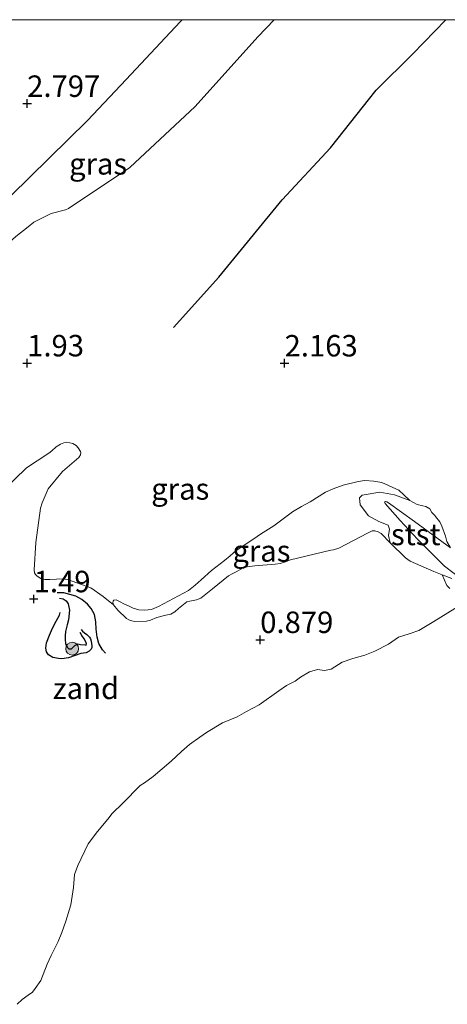
# Model space of a CAD drawing. Units: metres. Extents: x 129993 to 140008, y 437500 to 443752.
# Drawn here: x 131177 to 131227, y 443635 to 443750 of the extents above; entities that cross this region are included whole.
import ezdxf
from ezdxf.enums import TextEntityAlignment as Align

# ---------------------------------------------------------------- set-up
doc = ezdxf.new("R2010")
doc.units = ezdxf.units.M
doc.layers.get('0').update_dxf_attribs({"lineweight": 25})
for name, color, linetype, lineweight in [('B-ME-GR-BOOM-S-B1', 93, 'Continuous', 18), ('B-ME-GW-GRONDWERKLIJN-L-B1', 10, 'Continuous', 25), ('B-ME-GW-HOOGTEPUNT-S-B1', 10, 'Continuous', 25), ('B-ME-GW-KRUINLIJN-L-B1', 93, 'Continuous', 18), ('B-ME-GW-TEENLIJN-L-B1', 93, 'Continuous', 18), ('B-ME-IE-GRASLAND-GV-B6', 93, 'Continuous', 18), ('B-ME-IE-GRONDWERKLIJN-GROND_NIETINGERICHT-GV-B6', 253, 'Continuous', 18), ('B-ME-OB-BEKLEDING-GV-B6', 253, 'Continuous', 18), ('B-ME-OB-WATERLIJN-L-B1', 133, 'OB-WATERLIJN', 18), ('B-ME-OG-BREUK-L-B1', 10, 'Continuous', 25), ('B-ME-OG-WATER-GV-B6', 153, 'Continuous', 18)]:
    doc.layers.add(name, color=color, linetype=linetype, lineweight=lineweight)
doc.styles.add('NLCS-ISO', font='NLCS-ISO.TTF')
doc.linetypes.add('OB-WATERLIJN', pattern='A,10,[32,NLCS.SHX,S=2,R=0,X=0,Y=0],-12', length=22)

# ---------------------------------------------------------------- blocks, each defined once
blk = doc.blocks.new('boom')
blk.add_hatch(color=256).paths.add_polyline_path([(-0.75, 0, 1), (0.75, 0, 1)])
blk.add_circle((0, 0), 0.75)
blk = doc.blocks.new('hoogtepunt')
for p, q in [((-0.5, 0), (0.5, 0)), ((0, 0.5), (0, -0.5))]:
    blk.add_line(p, q)

msp = doc.modelspace()

# ---------------------------------------------------------------- linework, layer by layer
at = {"layer": 'B-ME-GW-GRONDWERKLIJN-L-B1'}
msp.add_polyline3d([(131181.49, 443682.58, 1.56), (131181.94, 443682.52, 1.56), (131182.28, 443682.27, 1.56), (131182.5, 443681.94, 1.56), (131182.66, 443681.2, 1.56), (131182.55, 443680.06, 1.59), (131182.4, 443679.49, 1.63), (131182.2, 443678.68, 1.71), (131182.16, 443678.2, 1.74), (131182.16, 443677.75, 1.77), (131182.19, 443677.31, 1.78), (131182.41, 443676.86, 1.78), (131182.61, 443676.68, 1.8), (131182.92, 443676.68, 1.72), (131183.29, 443677.06, 1.63), (131183.66, 443677.27, 1.62), (131183.97, 443677.2, 1.69), (131184.5, 443677.13, 1.69), (131184.63, 443677.12, 1.69), (131184.65, 443677.26, 1.69), (131184.59, 443677.5, 1.73), (131184.4, 443677.84, 1.74), (131184.11, 443678.24, 1.74), (131183.9, 443678.58, 1.74)], dxfattribs=at)
at = {"layer": 'B-ME-GW-KRUINLIJN-L-B1'}
for points in [[(131165.49, 443716.58, 2.44), (131166.84, 443719.34, 2.44), (131167.21, 443720.49, 2.44), (131167.83, 443721.51, 2.44), (131175.85, 443729.48, 2.59), (131184.77, 443738.27, 2.64), (131189.26, 443743.02, 2.71), (131195.59, 443749.76, 2.71), (131195.81, 443750, 2.71)], [(131165.49, 443716.58, 2.44), (131166.84, 443719.34, 2.44), (131167.21, 443720.49, 2.44), (131167.83, 443721.51, 2.44), (131175.85, 443729.48, 2.59), (131184.77, 443738.27, 2.64), (131189.26, 443743.02, 2.71), (131195.59, 443749.76, 2.71), (131195.81, 443750, 2.71)], [(131188.12, 443682.39, 1.69), (131188.58, 443682.16, 1.7), (131189.01, 443681.94, 1.72), (131189.64, 443681.65, 1.77), (131190.08, 443681.41, 1.77), (131190.74, 443681.21, 1.77), (131191.47, 443681.17, 1.79), (131192.22, 443681.28, 1.79), (131193.03, 443681.6, 1.8), (131196.54, 443683.49, 1.99), (131197.32, 443684.08, 1.99), (131198.01, 443684.73, 1.99), (131199.21, 443685.82, 1.98), (131200.75, 443686.99, 2.09), (131201.4, 443687.53, 2.12), (131202.1, 443688.13, 2.12), (131204.17, 443689.5, 2.19), (131204.92, 443690.04, 2.19), (131206.49, 443691, 2.19), (131208.66, 443692.63, 2.2), (131209.71, 443693.25, 2.21), (131210.71, 443693.82, 2.28), (131212.51, 443694.92, 2.37), (131213.4, 443695.34, 2.41), (131214.55, 443695.75, 2.41), (131216.32, 443696.16, 2.43), (131217.09, 443696.29, 2.42), (131218.12, 443696.23, 2.42), (131219.09, 443696.06, 2.42), (131221.06, 443695.18, 2.44), (131221.64, 443694.62, 2.51), (131222.35, 443693.96, 2.56), (131223.18, 443693.5, 2.58), (131223.83, 443693.33, 2.58), (131224.21, 443693.27, 2.55), (131224.65, 443692.98, 2.51), (131224.89, 443692.57, 2.44), (131225.29, 443692.19, 2.42), (131225.33, 443692.1, 2.33), (131225.82, 443691.49, 2.31), (131226.07, 443690.96, 2.3), (131226.49, 443689.79, 2.11), (131226.66, 443689.2, 2.05), (131227.08, 443688.44, 2.06)]]:
    msp.add_polyline3d(points, dxfattribs=at)
at = {"layer": 'B-ME-GW-TEENLIJN-L-B1'}
for points in [[(131165.49, 443716.58, 2.44), (131165.61, 443716.46, 2.42), (131165.76, 443716.41, 2.4), (131166.07, 443716.41, 2.38), (131167.5, 443716.71, 2.33), (131168.13, 443716.9, 2.27), (131168.66, 443717.09, 2.27), (131169.18, 443717.34, 2.27), (131169.89, 443717.76, 2.27), (131174.53, 443723.07, 2.42), (131176.43, 443724.74, 2.44), (131177.84, 443725.87, 2.55), (131178.53, 443726.41, 2.55), (131180.53, 443727.4, 2.44), (131182.22, 443727.85, 2.38), (131182.56, 443728.01, 2.35), (131189.72, 443732.78, 2.1), (131197.32, 443739.9, 2.06), (131204.63, 443748.01, 1.98), (131206.52, 443750, 2)], [(131165.49, 443716.58, 2.44), (131165.61, 443716.46, 2.42), (131165.76, 443716.41, 2.4), (131166.07, 443716.41, 2.38), (131167.5, 443716.71, 2.33), (131168.13, 443716.9, 2.27), (131168.66, 443717.09, 2.27), (131169.18, 443717.34, 2.27), (131169.89, 443717.76, 2.27), (131174.53, 443723.07, 2.42), (131176.43, 443724.74, 2.44), (131177.84, 443725.87, 2.55), (131178.53, 443726.41, 2.55), (131180.53, 443727.4, 2.44), (131182.22, 443727.85, 2.38), (131182.56, 443728.01, 2.35), (131189.72, 443732.78, 2.1), (131197.32, 443739.9, 2.06), (131204.63, 443748.01, 1.98), (131206.52, 443750, 2)], [(131188.12, 443682.39, 1.69), (131187.86, 443682.36, 1.67), (131187.77, 443682.25, 1.66), (131187.72, 443682.07, 1.66), (131187.82, 443681.8, 1.63), (131188.32, 443681.19, 1.62), (131189.32, 443680.22, 1.56), (131189.6, 443680.05, 1.56), (131189.93, 443679.93, 1.56), (131190.27, 443679.87, 1.55), (131191.63, 443679.92, 1.53), (131192.12, 443680.03, 1.53), (131192.86, 443680.34, 1.53), (131193.89, 443680.61, 1.52), (131194.47, 443680.7, 1.52), (131194.93, 443680.99, 1.52), (131195.36, 443681.36, 1.52), (131196.36, 443682.16, 1.53), (131196.7, 443682.25, 1.53), (131197.47, 443682.38, 1.53), (131197.99, 443682.59, 1.53), (131199.34, 443683.67, 1.56), (131201.19, 443685.17, 1.65), (131201.64, 443685.41, 1.65), (131202.11, 443685.64, 1.66), (131202.92, 443686.12, 1.7), (131203.36, 443686.24, 1.69), (131204.27, 443686.37, 1.69), (131206.64, 443686.56, 1.59), (131207.21, 443686.64, 1.59), (131207.72, 443686.77, 1.59), (131208.42, 443687.05, 1.59), (131213.12, 443688.17, 1.47), (131213.45, 443688.21, 1.46), (131214.06, 443688.41, 1.46), (131217.42, 443690.14, 1.49), (131217.96, 443690.43, 1.49), (131218.27, 443690.44, 1.48), (131218.64, 443690.33, 1.48), (131219.01, 443690.1, 1.45), (131220.06, 443689.03, 1.22), (131221.82, 443687.27, 0.98), (131222.38, 443686.89, 0.93), (131225.14, 443685.69, 0.8), (131226.1, 443685.32, 0.78), (131227.22, 443684.88, 0.76)]]:
    msp.add_polyline3d(points, dxfattribs=at)
at = {"layer": 'B-ME-IE-GRASLAND-GV-B6'}
for points in [[(131174.43, 443750, 2.55), (131195.81, 443750, 2.71), (131195.59, 443749.76, 2.71), (131189.26, 443743.02, 2.71), (131184.77, 443738.27, 2.64), (131175.85, 443729.48, 2.59)], [(131174.43, 443750, 2.55), (131195.81, 443750, 2.71), (131195.59, 443749.76, 2.71), (131189.26, 443743.02, 2.71), (131184.77, 443738.27, 2.64), (131175.85, 443729.48, 2.59)], [(131175.85, 443729.48, 2.59), (131184.77, 443738.27, 2.64), (131189.26, 443743.02, 2.71), (131195.59, 443749.76, 2.71), (131195.81, 443750, 2.71)], [(131175.85, 443729.48, 2.59), (131184.77, 443738.27, 2.64), (131189.26, 443743.02, 2.71), (131195.59, 443749.76, 2.71), (131195.81, 443750, 2.71)], [(131176.43, 443724.74, 2.44), (131177.84, 443725.87, 2.55), (131178.53, 443726.41, 2.55), (131180.53, 443727.4, 2.44), (131182.22, 443727.85, 2.38), (131182.56, 443728.01, 2.35), (131189.72, 443732.78, 2.1), (131197.32, 443739.9, 2.06), (131204.63, 443748.01, 1.98), (131206.52, 443750, 2), (131260.2, 443750, 1.99)], [(131195.81, 443750, 2.71), (131206.52, 443750, 2), (131204.63, 443748.01, 1.98), (131197.32, 443739.9, 2.06), (131189.72, 443732.78, 2.1), (131182.56, 443728.01, 2.35), (131182.22, 443727.85, 2.38), (131180.53, 443727.4, 2.44), (131178.53, 443726.41, 2.55), (131177.84, 443725.87, 2.55), (131176.43, 443724.74, 2.44)], [(131176.43, 443724.74, 2.44), (131177.84, 443725.87, 2.55), (131178.53, 443726.41, 2.55), (131180.53, 443727.4, 2.44), (131182.22, 443727.85, 2.38), (131182.56, 443728.01, 2.35), (131189.72, 443732.78, 2.1), (131197.32, 443739.9, 2.06), (131204.63, 443748.01, 1.98), (131206.52, 443750, 2), (131260.2, 443750, 1.99)], [(131195.81, 443750, 2.71), (131206.52, 443750, 2), (131204.63, 443748.01, 1.98), (131197.32, 443739.9, 2.06), (131189.72, 443732.78, 2.1), (131182.56, 443728.01, 2.35), (131182.22, 443727.85, 2.38), (131180.53, 443727.4, 2.44), (131178.53, 443726.41, 2.55), (131177.84, 443725.87, 2.55), (131176.43, 443724.74, 2.44)], [(131227.08, 443688.44, 2.06), (131226.66, 443689.2, 2.05), (131226.49, 443689.79, 2.11), (131226.07, 443690.96, 2.3), (131225.82, 443691.49, 2.31), (131225.33, 443692.1, 2.33), (131225.29, 443692.19, 2.42), (131224.89, 443692.57, 2.44), (131224.65, 443692.98, 2.51), (131224.21, 443693.27, 2.55), (131223.83, 443693.33, 2.58), (131223.18, 443693.5, 2.58), (131222.35, 443693.96, 2.56), (131221.64, 443694.62, 2.51), (131221.06, 443695.18, 2.44), (131219.09, 443696.06, 2.42), (131218.12, 443696.23, 2.42), (131217.09, 443696.29, 2.42), (131216.32, 443696.16, 2.43), (131214.55, 443695.75, 2.41), (131213.4, 443695.34, 2.41), (131212.51, 443694.92, 2.37), (131210.71, 443693.82, 2.28), (131209.71, 443693.25, 2.21), (131208.66, 443692.63, 2.2), (131206.49, 443691, 2.19), (131204.92, 443690.04, 2.19), (131204.17, 443689.5, 2.19), (131202.1, 443688.13, 2.12), (131201.4, 443687.53, 2.12), (131200.75, 443686.99, 2.09), (131199.21, 443685.82, 1.98), (131198.01, 443684.73, 1.99), (131197.32, 443684.08, 1.99), (131196.54, 443683.49, 1.99), (131193.03, 443681.6, 1.8), (131192.22, 443681.28, 1.79), (131191.47, 443681.17, 1.79), (131190.74, 443681.21, 1.77), (131190.08, 443681.41, 1.77), (131189.64, 443681.65, 1.77), (131189.01, 443681.94, 1.72), (131188.58, 443682.16, 1.7), (131188.12, 443682.39, 1.69), (131187.86, 443682.36, 1.67), (131187.77, 443682.25, 1.66), (131187.72, 443682.07, 1.66), (131187.82, 443681.8, 1.63), (131186.6, 443682.77, 1.6), (131185.15, 443683.77, 1.54), (131182.45, 443684.77, 1.52), (131181.91, 443684.84, 1.52), (131181.17, 443684.78, 1.52), (131180.38, 443684.75, 1.52), (131179.79, 443684.77, 1.52), (131179.33, 443684.89, 1.54), (131178.9, 443685.14, 1.54), (131178.71, 443685.34, 1.54), (131178.59, 443685.55, 1.51), (131178.54, 443685.87, 1.52), (131178.75, 443689.07, 1.56), (131179.31, 443693.08, 1.62), (131179.48, 443693.69, 1.61), (131180.17, 443695.34, 1.64), (131181.87, 443697.33, 1.71), (131183.78, 443698.96, 1.75), (131183.95, 443699.28, 1.75), (131183.98, 443699.57, 1.75), (131183.97, 443699.69, 1.75), (131183.69, 443700.11, 1.71), (131183.45, 443700.39, 1.71), (131183.07, 443700.6, 1.71), (131182.35, 443700.78, 1.7), (131182.01, 443700.7, 1.7), (131181.61, 443700.53, 1.7), (131181.13, 443700.21, 1.7), (131180.6, 443699.74, 1.7), (131180.25, 443699.5, 1.7), (131177.68, 443697.76, 1.63), (131174.87, 443695.07, 1.59)], [(131227.08, 443688.44, 2.06), (131226.66, 443689.2, 2.05), (131226.49, 443689.79, 2.11), (131226.07, 443690.96, 2.3), (131225.82, 443691.49, 2.31), (131225.33, 443692.1, 2.33), (131225.29, 443692.19, 2.42), (131224.89, 443692.57, 2.44), (131224.65, 443692.98, 2.51), (131224.21, 443693.27, 2.55), (131223.83, 443693.33, 2.58), (131223.18, 443693.5, 2.58), (131222.35, 443693.96, 2.56), (131221.64, 443694.62, 2.51), (131221.06, 443695.18, 2.44), (131219.09, 443696.06, 2.42), (131218.12, 443696.23, 2.42), (131217.09, 443696.29, 2.42), (131216.32, 443696.16, 2.43), (131214.55, 443695.75, 2.41), (131213.4, 443695.34, 2.41), (131212.51, 443694.92, 2.37), (131210.71, 443693.82, 2.28), (131209.71, 443693.25, 2.21), (131208.66, 443692.63, 2.2), (131206.49, 443691, 2.19), (131204.92, 443690.04, 2.19), (131204.17, 443689.5, 2.19), (131202.1, 443688.13, 2.12), (131201.4, 443687.53, 2.12), (131200.75, 443686.99, 2.09), (131199.21, 443685.82, 1.98), (131198.01, 443684.73, 1.99), (131197.32, 443684.08, 1.99), (131196.54, 443683.49, 1.99), (131193.03, 443681.6, 1.8), (131192.22, 443681.28, 1.79), (131191.47, 443681.17, 1.79), (131190.74, 443681.21, 1.77), (131190.08, 443681.41, 1.77), (131189.64, 443681.65, 1.77), (131189.01, 443681.94, 1.72), (131188.58, 443682.16, 1.7), (131188.12, 443682.39, 1.69), (131187.86, 443682.36, 1.67), (131187.77, 443682.25, 1.66), (131187.72, 443682.07, 1.66), (131187.82, 443681.8, 1.63), (131186.6, 443682.77, 1.6), (131185.15, 443683.77, 1.54), (131182.45, 443684.77, 1.52), (131181.91, 443684.84, 1.52), (131181.17, 443684.78, 1.52), (131180.38, 443684.75, 1.52), (131179.79, 443684.77, 1.52), (131179.33, 443684.89, 1.54), (131178.9, 443685.14, 1.54), (131178.71, 443685.34, 1.54), (131178.59, 443685.55, 1.51), (131178.54, 443685.87, 1.52), (131178.75, 443689.07, 1.56), (131179.31, 443693.08, 1.62), (131179.48, 443693.69, 1.61), (131180.17, 443695.34, 1.64), (131181.87, 443697.33, 1.71), (131183.78, 443698.96, 1.75), (131183.95, 443699.28, 1.75), (131183.98, 443699.57, 1.75), (131183.97, 443699.69, 1.75), (131183.69, 443700.11, 1.71), (131183.45, 443700.39, 1.71), (131183.07, 443700.6, 1.71), (131182.35, 443700.78, 1.7), (131182.01, 443700.7, 1.7), (131181.61, 443700.53, 1.7), (131181.13, 443700.21, 1.7), (131180.6, 443699.74, 1.7), (131180.25, 443699.5, 1.7), (131177.68, 443697.76, 1.63), (131174.87, 443695.07, 1.59)], [(131222.35, 443693.96, 2.56), (131220.54, 443694.61, 2.34), (131218.84, 443694.92, 2.28), (131216.77, 443694.57, 2.23), (131216.46, 443694.29, 2.14), (131216.53, 443693.46, 2.06), (131217.51, 443692.16, 1.75), (131218.73, 443691.52, 1.68), (131219.8, 443691.09, 1.6), (131219.98, 443690.63, 1.59), (131219.85, 443689.89, 1.44), (131220.06, 443689.03, 1.22), (131219.01, 443690.1, 1.45), (131218.64, 443690.33, 1.48), (131218.27, 443690.44, 1.48), (131217.96, 443690.43, 1.49), (131217.42, 443690.14, 1.49), (131214.06, 443688.41, 1.46), (131213.45, 443688.21, 1.46), (131213.12, 443688.17, 1.47), (131208.42, 443687.05, 1.59), (131207.72, 443686.77, 1.59), (131207.21, 443686.64, 1.59), (131206.64, 443686.56, 1.59), (131204.27, 443686.37, 1.69), (131203.36, 443686.24, 1.69), (131202.92, 443686.12, 1.7), (131202.11, 443685.64, 1.66), (131201.64, 443685.41, 1.65), (131201.19, 443685.17, 1.65), (131199.34, 443683.67, 1.56), (131197.99, 443682.59, 1.53), (131197.47, 443682.38, 1.53), (131196.7, 443682.25, 1.53), (131196.36, 443682.16, 1.53), (131195.36, 443681.36, 1.52), (131194.93, 443680.99, 1.52), (131194.47, 443680.7, 1.52), (131193.89, 443680.61, 1.52), (131192.86, 443680.34, 1.53), (131192.12, 443680.03, 1.53), (131191.63, 443679.92, 1.53), (131190.27, 443679.87, 1.55), (131189.93, 443679.93, 1.56), (131189.6, 443680.05, 1.56), (131189.32, 443680.22, 1.56), (131188.32, 443681.19, 1.62), (131187.82, 443681.8, 1.63), (131187.72, 443682.07, 1.66), (131187.77, 443682.25, 1.66), (131187.86, 443682.36, 1.67), (131188.12, 443682.39, 1.69), (131188.58, 443682.16, 1.7), (131189.01, 443681.94, 1.72), (131189.64, 443681.65, 1.77), (131190.08, 443681.41, 1.77), (131190.74, 443681.21, 1.77), (131191.47, 443681.17, 1.79), (131192.22, 443681.28, 1.79), (131193.03, 443681.6, 1.8), (131196.54, 443683.49, 1.99), (131197.32, 443684.08, 1.99), (131198.01, 443684.73, 1.99), (131199.21, 443685.82, 1.98), (131200.75, 443686.99, 2.09), (131201.4, 443687.53, 2.12), (131202.1, 443688.13, 2.12), (131204.17, 443689.5, 2.19), (131204.92, 443690.04, 2.19), (131206.49, 443691, 2.19), (131208.66, 443692.63, 2.2), (131209.71, 443693.25, 2.21), (131210.71, 443693.82, 2.28), (131212.51, 443694.92, 2.37), (131213.4, 443695.34, 2.41), (131214.55, 443695.75, 2.41), (131216.32, 443696.16, 2.43), (131217.09, 443696.29, 2.42), (131218.12, 443696.23, 2.42), (131219.09, 443696.06, 2.42), (131221.06, 443695.18, 2.44), (131221.64, 443694.62, 2.51), (131222.35, 443693.96, 2.56)]]:
    msp.add_polyline3d(points, dxfattribs=at)
at = {"layer": 'B-ME-IE-GRONDWERKLIJN-GROND_NIETINGERICHT-GV-B6'}
for points in [[(131174.87, 443695.07, 1.59), (131177.68, 443697.76, 1.63), (131180.25, 443699.5, 1.7), (131180.6, 443699.74, 1.7), (131181.13, 443700.21, 1.7), (131181.61, 443700.53, 1.7), (131182.01, 443700.7, 1.7), (131182.35, 443700.78, 1.7), (131183.07, 443700.6, 1.71), (131183.45, 443700.39, 1.71), (131183.69, 443700.11, 1.71), (131183.97, 443699.69, 1.75), (131183.98, 443699.57, 1.75), (131183.95, 443699.28, 1.75), (131183.78, 443698.96, 1.75), (131181.87, 443697.33, 1.71), (131180.17, 443695.34, 1.64), (131179.48, 443693.69, 1.61), (131179.31, 443693.08, 1.62), (131178.75, 443689.07, 1.56), (131178.54, 443685.87, 1.52), (131178.59, 443685.55, 1.51), (131178.71, 443685.34, 1.54), (131178.9, 443685.14, 1.54)], [(131178.9, 443685.14, 1.54), (131179.33, 443684.89, 1.54), (131179.79, 443684.77, 1.52), (131180.38, 443684.75, 1.52), (131181.17, 443684.78, 1.52), (131181.91, 443684.84, 1.52), (131182.45, 443684.77, 1.52), (131185.15, 443683.77, 1.54), (131186.6, 443682.77, 1.6), (131187.82, 443681.8, 1.63), (131188.32, 443681.19, 1.62), (131189.32, 443680.22, 1.56), (131189.6, 443680.05, 1.56), (131189.93, 443679.93, 1.56), (131190.27, 443679.87, 1.55), (131191.63, 443679.92, 1.53), (131192.12, 443680.03, 1.53), (131192.86, 443680.34, 1.53), (131193.89, 443680.61, 1.52), (131194.47, 443680.7, 1.52), (131194.93, 443680.99, 1.52), (131195.36, 443681.36, 1.52), (131196.36, 443682.16, 1.53), (131196.7, 443682.25, 1.53), (131197.47, 443682.38, 1.53), (131197.99, 443682.59, 1.53), (131199.34, 443683.67, 1.56), (131201.19, 443685.17, 1.65), (131201.64, 443685.41, 1.65), (131202.11, 443685.64, 1.66), (131202.92, 443686.12, 1.7), (131203.36, 443686.24, 1.69), (131204.27, 443686.37, 1.69), (131206.64, 443686.56, 1.59), (131207.21, 443686.64, 1.59), (131207.72, 443686.77, 1.59), (131208.42, 443687.05, 1.59), (131213.12, 443688.17, 1.47), (131213.45, 443688.21, 1.46), (131214.06, 443688.41, 1.46), (131217.42, 443690.14, 1.49), (131217.96, 443690.43, 1.49), (131218.27, 443690.44, 1.48), (131218.64, 443690.33, 1.48), (131219.01, 443690.1, 1.45), (131220.06, 443689.03, 1.22), (131221.82, 443687.27, 0.98), (131222.38, 443686.89, 0.93), (131225.14, 443685.69, 0.8), (131226.1, 443685.32, 0.78), (131226.65, 443684.07, 0.62), (131227.01, 443683.69, 0.56)], [(131228.41, 443681.88, 0.47), (131225.13, 443679.85, 0.47), (131223.39, 443678.82, 0.47), (131222.26, 443678.42, 0.47), (131221, 443678.04, 0.47), (131219.84, 443677.21, 0.47), (131218.26, 443676.4, 0.47), (131217.08, 443675.95, 0.47), (131215.69, 443675.54, 0.47), (131214.46, 443675.11, 0.47), (131213.18, 443674.29, 0.47), (131212.38, 443674.16, 0.47), (131211.57, 443674.25, 0.47), (131210.66, 443674, 0.47), (131209.6, 443673.37, 0.47), (131208.96, 443672.91, 0.47), (131207.96, 443672.41, 0.47), (131207.07, 443671.79, 0.47), (131204.77, 443670.14, 0.47), (131203.29, 443669.36, 0.47), (131202.21, 443668.75, 0.47), (131200.49, 443668.05, 0.47), (131198.64, 443666.92, 0.47), (131197.85, 443666.37, 0.47), (131196.66, 443665.54, 0.47), (131195.71, 443664.71, 0.47), (131194.54, 443663.57, 0.47), (131192.44, 443661.81, 0.47), (131191.43, 443661.08, 0.47), (131190.9, 443660.75, 0.47), (131188.89, 443658.7, 0.47), (131187.63, 443657.47, 0.47), (131187.15, 443656.83, 0.47), (131185.92, 443655.38, 0.47), (131184.86, 443653.97, 0.47), (131183.64, 443651.43, 0.47), (131183.27, 443650.37, 0.47), (131183.15, 443648.85, 0.47), (131182.83, 443646.85, 0.47), (131182.25, 443644.94, 0.47), (131181.79, 443643.63, 0.47), (131181.36, 443642.55, 0.47), (131180.55, 443640.95, 0.47), (131180.08, 443639.93, 0.47), (131179.33, 443638.04, 0.47), (131178.69, 443637.08, 0.47), (131178.36, 443636.68, 0.47), (131177.85, 443636.31, 0.47), (131177.16, 443635.8, 0.47), (131176.56, 443635.25, 0.47)]]:
    msp.add_polyline3d(points, dxfattribs=at)
at = {"layer": 'B-ME-OB-BEKLEDING-GV-B6'}
for points in [[(131227.22, 443684.88, 0.76), (131226.1, 443685.32, 0.78), (131225.14, 443685.69, 0.8), (131222.38, 443686.89, 0.93), (131221.82, 443687.27, 0.98), (131220.06, 443689.03, 1.22), (131219.85, 443689.89, 1.44), (131219.98, 443690.63, 1.59), (131219.8, 443691.09, 1.6), (131218.73, 443691.52, 1.68), (131217.51, 443692.16, 1.75), (131216.53, 443693.46, 2.06), (131216.46, 443694.29, 2.14), (131216.77, 443694.57, 2.23), (131218.84, 443694.92, 2.28), (131220.54, 443694.61, 2.34), (131222.35, 443693.96, 2.56)], [(131222.35, 443693.96, 2.56), (131223.18, 443693.5, 2.58), (131223.83, 443693.33, 2.58), (131224.21, 443693.27, 2.55), (131224.65, 443692.98, 2.51), (131224.89, 443692.57, 2.44), (131225.29, 443692.19, 2.42), (131225.33, 443692.1, 2.33), (131225.82, 443691.49, 2.31), (131226.07, 443690.96, 2.3), (131226.49, 443689.79, 2.11), (131226.66, 443689.2, 2.05), (131227.08, 443688.44, 2.06), (131222.86, 443691.51, 2.02), (131219.84, 443693.69, 2.07), (131219.65, 443693.8, 2.07), (131219.49, 443693.84, 2.05), (131219.4, 443693.77, 2.04), (131219.45, 443693.61, 2.04), (131221.21, 443691.63, 1.72), (131223.22, 443689.46, 1.45), (131226.39, 443686.31, 1.02), (131228.61, 443684.6, 0.89)], [(131228.61, 443684.6, 0.89), (131226.39, 443686.31, 1.02), (131223.22, 443689.46, 1.45), (131221.21, 443691.63, 1.72), (131219.45, 443693.61, 2.04), (131219.4, 443693.77, 2.04), (131219.49, 443693.84, 2.05), (131219.65, 443693.8, 2.07), (131219.84, 443693.69, 2.07), (131222.86, 443691.51, 2.02), (131227.08, 443688.44, 2.06)], [(131227.01, 443683.69, 0.56), (131226.65, 443684.07, 0.62), (131226.1, 443685.32, 0.78), (131227.22, 443684.88, 0.76)]]:
    msp.add_polyline3d(points, dxfattribs=at)
at = {"layer": 'B-ME-OB-WATERLIJN-L-B1'}
msp.add_polyline3d([(131176.56, 443635.25, 0.47), (131177.16, 443635.8, 0.47), (131177.85, 443636.31, 0.47), (131178.36, 443636.68, 0.47), (131178.69, 443637.08, 0.47), (131179.33, 443638.04, 0.47), (131180.08, 443639.93, 0.47), (131180.55, 443640.95, 0.47), (131181.36, 443642.55, 0.47), (131181.79, 443643.63, 0.47), (131182.25, 443644.94, 0.47), (131182.83, 443646.85, 0.47), (131183.15, 443648.85, 0.47), (131183.27, 443650.37, 0.47), (131183.64, 443651.43, 0.47), (131184.86, 443653.97, 0.47), (131185.92, 443655.38, 0.47), (131187.15, 443656.83, 0.47), (131187.63, 443657.47, 0.47), (131188.89, 443658.7, 0.47), (131190.9, 443660.75, 0.47), (131191.43, 443661.08, 0.47), (131192.44, 443661.81, 0.47), (131194.54, 443663.57, 0.47), (131195.71, 443664.71, 0.47), (131196.66, 443665.54, 0.47), (131197.85, 443666.37, 0.47), (131198.64, 443666.92, 0.47), (131200.49, 443668.05, 0.47), (131202.21, 443668.75, 0.47), (131203.29, 443669.36, 0.47), (131204.77, 443670.14, 0.47), (131207.07, 443671.79, 0.47), (131207.96, 443672.41, 0.47), (131208.96, 443672.91, 0.47), (131209.6, 443673.37, 0.47), (131210.66, 443674, 0.47), (131211.57, 443674.25, 0.47), (131212.38, 443674.16, 0.47), (131213.18, 443674.29, 0.47), (131214.46, 443675.11, 0.47), (131215.69, 443675.54, 0.47), (131217.08, 443675.95, 0.47), (131218.26, 443676.4, 0.47), (131219.84, 443677.21, 0.47), (131221, 443678.04, 0.47), (131222.26, 443678.42, 0.47), (131223.39, 443678.82, 0.47), (131225.13, 443679.85, 0.47), (131228.41, 443681.88, 0.47)], dxfattribs=at)
msp.add_polyline3d([(131176.56, 443635.25, 0.47), (131177.16, 443635.8, 0.47), (131177.85, 443636.31, 0.47), (131178.36, 443636.68, 0.47), (131178.69, 443637.08, 0.47), (131179.33, 443638.04, 0.47), (131180.08, 443639.93, 0.47), (131180.55, 443640.95, 0.47), (131181.36, 443642.55, 0.47), (131181.79, 443643.63, 0.47), (131182.25, 443644.94, 0.47), (131182.83, 443646.85, 0.47), (131183.15, 443648.85, 0.47), (131183.27, 443650.37, 0.47), (131183.64, 443651.43, 0.47), (131184.86, 443653.97, 0.47), (131185.92, 443655.38, 0.47), (131187.15, 443656.83, 0.47), (131187.63, 443657.47, 0.47), (131188.89, 443658.7, 0.47), (131190.9, 443660.75, 0.47), (131191.43, 443661.08, 0.47), (131192.44, 443661.81, 0.47), (131194.54, 443663.57, 0.47), (131195.71, 443664.71, 0.47), (131196.66, 443665.54, 0.47), (131197.85, 443666.37, 0.47), (131198.64, 443666.92, 0.47), (131200.49, 443668.05, 0.47), (131202.21, 443668.75, 0.47), (131203.29, 443669.36, 0.47), (131204.77, 443670.14, 0.47), (131207.07, 443671.79, 0.47), (131207.96, 443672.41, 0.47), (131208.96, 443672.91, 0.47), (131209.6, 443673.37, 0.47), (131210.66, 443674, 0.47), (131211.57, 443674.25, 0.47), (131212.38, 443674.16, 0.47), (131213.18, 443674.29, 0.47), (131214.46, 443675.11, 0.47), (131215.69, 443675.54, 0.47), (131217.08, 443675.95, 0.47), (131218.26, 443676.4, 0.47), (131219.84, 443677.21, 0.47), (131221, 443678.04, 0.47), (131222.26, 443678.42, 0.47), (131223.39, 443678.82, 0.47), (131225.13, 443679.85, 0.47), (131228.41, 443681.88, 0.47)], dxfattribs=at)
at = {"layer": 'B-ME-OG-BREUK-L-B1'}
for points in [[(131194.81, 443714.14, 1.91), (131200.07, 443719.98, 1.85), (131204.11, 443724.91, 1.87), (131207.44, 443729.01, 1.85), (131213.07, 443735.08, 1.81), (131218.43, 443741.77, 1.79), (131222.69, 443746.04, 1.77), (131226.51, 443750, 1.75)], [(131194.81, 443714.14, 1.91), (131200.07, 443719.98, 1.85), (131204.11, 443724.91, 1.87), (131207.44, 443729.01, 1.85), (131213.07, 443735.08, 1.81), (131218.43, 443741.77, 1.79), (131222.69, 443746.04, 1.77), (131226.51, 443750, 1.75)], [(131186.87, 443676.16, 1.06), (131186.52, 443676.56, 1.06), (131186.08, 443677.3, 1.1), (131185.88, 443678.03, 1.14), (131185.8, 443678.98, 1.3), (131185.75, 443679.83, 1.32), (131185.57, 443680.67, 1.35), (131185.2, 443681.38, 1.46), (131184.77, 443681.89, 1.46), (131184.12, 443682.44, 1.53), (131183.4, 443682.82, 1.53), (131182, 443683.21, 1.53), (131181.22, 443683.21, 1.53)], [(131184.96, 443676.41, 1.25), (131184.61, 443676.23, 1.32), (131184, 443676.13, 1.41), (131183.35, 443675.9, 1.48), (131182.57, 443675.63, 1.5), (131181.79, 443675.53, 1.45), (131181.39, 443675.54, 1.37), (131180.75, 443675.67, 1.37), (131180.24, 443675.96, 1.37), (131179.98, 443676.34, 1.37), (131179.93, 443676.75, 1.37), (131179.99, 443677.37, 1.39), (131180.33, 443678.27, 1.39), (131180.7, 443679.1, 1.44), (131181.13, 443679.91, 1.44), (131181.49, 443680.6, 1.42), (131181.57, 443680.92, 1.42)], [(131184.03, 443678.93, 1.52), (131184.2, 443678.72, 1.48), (131184.41, 443678.55, 1.45), (131184.69, 443678.33, 1.43), (131185.02, 443678.03, 1.34), (131185.13, 443677.84, 1.31), (131185.21, 443677.57, 1.27), (131185.24, 443677.3, 1.24), (131185.28, 443677.03, 1.22), (131185.27, 443676.85, 1.23), (131185.19, 443676.64, 1.23), (131184.96, 443676.41, 1.25)]]:
    msp.add_polyline3d(points, dxfattribs=at)
at = {"layer": 'B-ME-OG-WATER-GV-B6'}
msp.add_polyline3d([(131176.56, 443635.25, 0.47), (131177.16, 443635.8, 0.47), (131177.85, 443636.31, 0.47), (131178.36, 443636.68, 0.47), (131178.69, 443637.08, 0.47), (131179.33, 443638.04, 0.47), (131180.08, 443639.93, 0.47), (131180.55, 443640.95, 0.47), (131181.36, 443642.55, 0.47), (131181.79, 443643.63, 0.47), (131182.25, 443644.94, 0.47), (131182.83, 443646.85, 0.47), (131183.15, 443648.85, 0.47), (131183.27, 443650.37, 0.47), (131183.64, 443651.43, 0.47), (131184.86, 443653.97, 0.47), (131185.92, 443655.38, 0.47), (131187.15, 443656.83, 0.47), (131187.63, 443657.47, 0.47), (131188.89, 443658.7, 0.47), (131190.9, 443660.75, 0.47), (131191.43, 443661.08, 0.47), (131192.44, 443661.81, 0.47), (131194.54, 443663.57, 0.47), (131195.71, 443664.71, 0.47), (131196.66, 443665.54, 0.47), (131197.85, 443666.37, 0.47), (131198.64, 443666.92, 0.47), (131200.49, 443668.05, 0.47), (131202.21, 443668.75, 0.47), (131203.29, 443669.36, 0.47), (131204.77, 443670.14, 0.47), (131207.07, 443671.79, 0.47), (131207.96, 443672.41, 0.47), (131208.96, 443672.91, 0.47), (131209.6, 443673.37, 0.47), (131210.66, 443674, 0.47), (131211.57, 443674.25, 0.47), (131212.38, 443674.16, 0.47), (131213.18, 443674.29, 0.47), (131214.46, 443675.11, 0.47), (131215.69, 443675.54, 0.47), (131217.08, 443675.95, 0.47), (131218.26, 443676.4, 0.47), (131219.84, 443677.21, 0.47), (131221, 443678.04, 0.47), (131222.26, 443678.42, 0.47), (131223.39, 443678.82, 0.47), (131225.13, 443679.85, 0.47), (131228.41, 443681.88, 0.47)], dxfattribs=at)
msp.add_polyline3d([(131176.56, 443635.25, 0.47), (131177.16, 443635.8, 0.47), (131177.85, 443636.31, 0.47), (131178.36, 443636.68, 0.47), (131178.69, 443637.08, 0.47), (131179.33, 443638.04, 0.47), (131180.08, 443639.93, 0.47), (131180.55, 443640.95, 0.47), (131181.36, 443642.55, 0.47), (131181.79, 443643.63, 0.47), (131182.25, 443644.94, 0.47), (131182.83, 443646.85, 0.47), (131183.15, 443648.85, 0.47), (131183.27, 443650.37, 0.47), (131183.64, 443651.43, 0.47), (131184.86, 443653.97, 0.47), (131185.92, 443655.38, 0.47), (131187.15, 443656.83, 0.47), (131187.63, 443657.47, 0.47), (131188.89, 443658.7, 0.47), (131190.9, 443660.75, 0.47), (131191.43, 443661.08, 0.47), (131192.44, 443661.81, 0.47), (131194.54, 443663.57, 0.47), (131195.71, 443664.71, 0.47), (131196.66, 443665.54, 0.47), (131197.85, 443666.37, 0.47), (131198.64, 443666.92, 0.47), (131200.49, 443668.05, 0.47), (131202.21, 443668.75, 0.47), (131203.29, 443669.36, 0.47), (131204.77, 443670.14, 0.47), (131207.07, 443671.79, 0.47), (131207.96, 443672.41, 0.47), (131208.96, 443672.91, 0.47), (131209.6, 443673.37, 0.47), (131210.66, 443674, 0.47), (131211.57, 443674.25, 0.47), (131212.38, 443674.16, 0.47), (131213.18, 443674.29, 0.47), (131214.46, 443675.11, 0.47), (131215.69, 443675.54, 0.47), (131217.08, 443675.95, 0.47), (131218.26, 443676.4, 0.47), (131219.84, 443677.21, 0.47), (131221, 443678.04, 0.47), (131222.26, 443678.42, 0.47), (131223.39, 443678.82, 0.47), (131225.13, 443679.85, 0.47), (131228.41, 443681.88, 0.47)], dxfattribs=at)

# ---------------------------------------------------------------- block references
at = {"layer": 'B-ME-GR-BOOM-S-B1', "rotation": 90}
msp.add_blockref('boom', (131182.99, 443676.69, 1.74), dxfattribs=at)
at = {"layer": 'B-ME-GW-HOOGTEPUNT-S-B1', "rotation": 90}
for p in [(131177.74, 443740.22, 2.8), (131177.74, 443740.22, 2.8), (131177.74, 443709.98, 1.93), (131177.74, 443709.98, 1.93), (131207.74, 443709.97, 2.16), (131207.74, 443709.97, 2.16), (131178.5, 443682.49, 1.49), (131178.5, 443682.49, 1.49), (131204.9, 443677.74, 0.88), (131204.9, 443677.74, 0.88)]:
    msp.add_blockref('hoogtepunt', p, dxfattribs=at)

# ---------------------------------------------------------------- texts
at = {"layer": 'B-ME-GW-HOOGTEPUNT-S-B1', "ltscale": 0.2, "style": 'NLCS-ISO'}
for s, p in [('2.797', (131177.74, 443740.22, 2.8)), ('2.797', (131177.74, 443740.22, 2.8)), ('1.93', (131177.74, 443709.98, 1.93)), ('1.93', (131177.74, 443709.98, 1.93)), ('2.163', (131207.74, 443709.97, 2.16)), ('2.163', (131207.74, 443709.97, 2.16)), ('1.49', (131178.5, 443682.49, 1.49)), ('1.49', (131178.5, 443682.49, 1.49)), ('0.879', (131204.9, 443677.74, 0.88)), ('0.879', (131204.9, 443677.74, 0.88))]:
    msp.add_text(s, height=2.5, dxfattribs=at).set_placement(p, align=Align.BOTTOM_LEFT)
at = {"layer": 'B-ME-IE-GRASLAND-GV-B6', "ltscale": 0.2, "style": 'NLCS-ISO'}
for p in [(131186.01, 443733.2), (131186.01, 443733.2), (131195.58, 443695.31), (131195.58, 443695.31), (131205.04, 443688.08)]:
    msp.add_text('gras', height=2.5, dxfattribs=at).set_placement(p, align=Align.MIDDLE_CENTER)
at = {"layer": 'B-ME-IE-GRONDWERKLIJN-GROND_NIETINGERICHT-GV-B6', "ltscale": 0.2, "style": 'NLCS-ISO'}
msp.add_text('zand', height=2.5, dxfattribs=at).set_placement((131184.59, 443672.07), align=Align.MIDDLE_CENTER)
at = {"layer": 'B-ME-OB-BEKLEDING-GV-B6', "ltscale": 0.2, "style": 'NLCS-ISO'}
msp.add_text('stst', height=2.5, dxfattribs=at).set_placement((131223.02, 443690.01), align=Align.MIDDLE_CENTER)

doc.saveas('drawing.dxf')
